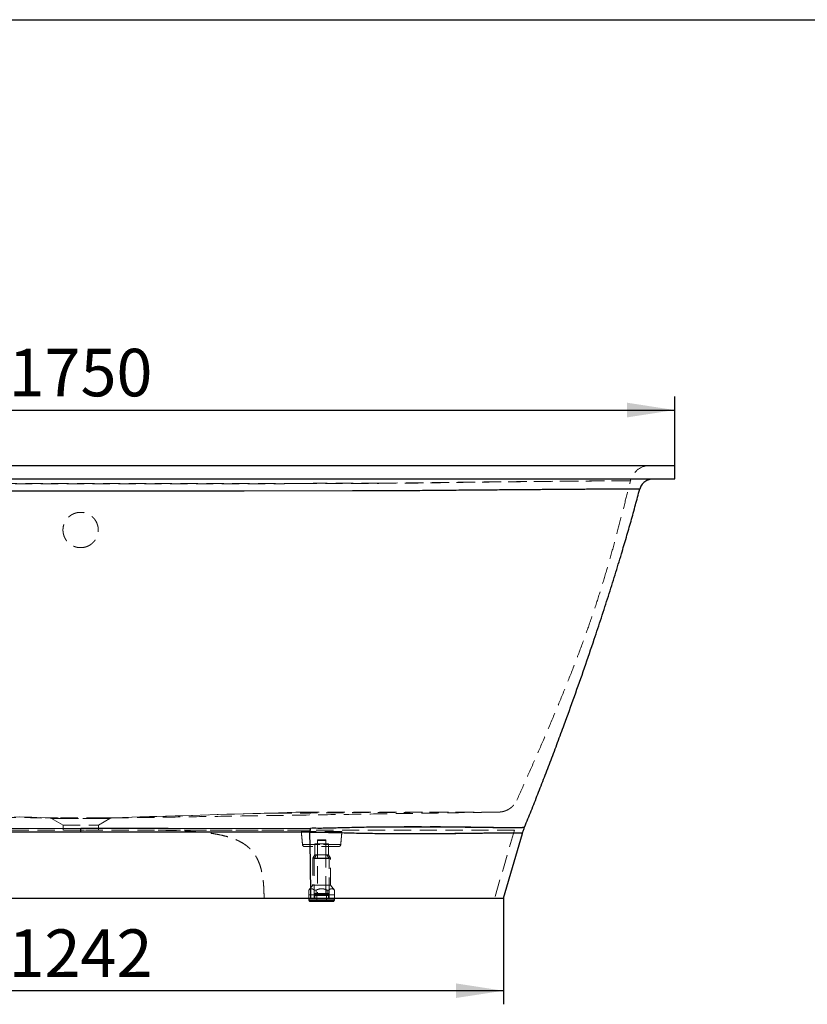
# Model space of a CAD drawing. Units: millimetres. Extents: x 400 to 4100, y 100 to 5840.
# Drawn here: x 1703 to 2863, y 4390 to 5840 of the extents above; entities that cross this region are included whole.
import ezdxf

# ---------------------------------------------------------------- set-up
doc = ezdxf.new("R2010")
doc.units = ezdxf.units.MM
doc.header["$LTSCALE"] = 20
doc.linetypes.add('HIDDEN', pattern=[1.905, 1.27, -0.635])
doc.layers.add('TBLOCK', color=7, linetype='Continuous', lineweight=25)
doc.styles.add('SLDTEXTSTYLE0', font='TXT', dxfattribs={"width": 0.605})
doc.dimstyles.new('SLDDIMSTYLE0', dxfattribs={"dimtxt": 70, "dimasz": 70, "dimexe": 0, "dimexo": 0.0625, "dimgap": 17.5, "dimtad": 2, "dimdec": 0, "dimrnd": 1e-09, "dimzin": 12, "dimdsep": 46, "dimtxsty": 'SLDTEXTSTYLE0', "dimsah": 1, "dimcen": 0.09, "dimadec": 0, "dimazin": 3, "dimtfac": 1, "dimtdec": 3, "dimtofl": 0, "dimtmove": 0, "dimatfit": 3, "dimfxl": 1, "dimfrac": 2, "dimtolj": 1, "dimtzin": 12, "dimarcsym": 0})

# ---------------------------------------------------------------- blocks, each defined once
blk = doc.blocks.new('_D')
at = {"layer": 'TBLOCK', "transparency": 16777216}
for p, q in [((1169.7, 4539.6), (1169.7, 4390.4)), ((2415.4, 4544.2), (2415.4, 4390.4)), ((2415.4, 4410.4), (1169.7, 4410.4))]:
    blk.add_line(p, q, dxfattribs=at)
for points in [[(1169.7, 4410.4), (1239.7, 4399.7), (1239.7, 4421.2)], [(2415.4, 4410.4), (2345.4, 4421.2), (2345.4, 4399.7)]]:
    blk.add_solid(points, dxfattribs=at)
at = {"layer": 'TBLOCK', "transparency": 16777216, "insert": (1686.3, 4500.7), "char_height": 70, "attachment_point": 1, "style": 'SLDTEXTSTYLE0'}
blk.add_mtext('1242', dxfattribs=at)
blk = doc.blocks.new('_D_1')
at = {"layer": 'TBLOCK', "transparency": 16777216}
for p, q in [((917.5, 5183.4), (917.5, 5285.3)), ((2667.6, 5183.4), (2667.6, 5285.3)), ((917.5, 5265.3), (2667.6, 5265.3))]:
    blk.add_line(p, q, dxfattribs=at)
for points in [[(917.5, 5265.3), (987.5, 5254.5), (987.5, 5276.1)], [(2667.6, 5265.3), (2597.6, 5276.1), (2597.6, 5254.5)]]:
    blk.add_solid(points, dxfattribs=at)
at = {"layer": 'TBLOCK', "transparency": 16777216, "insert": (1686.3, 5355.5), "char_height": 70, "attachment_point": 1, "style": 'SLDTEXTSTYLE0'}
blk.add_mtext('1750', dxfattribs=at)

msp = doc.modelspace()

# ---------------------------------------------------------------- linework, layer by layer
at = {"color": 7, "linetype": 'Continuous', "lineweight": 25}
for p, q in [((400, 5840), (4100, 5840)), ((1317.485, 5183.714), (2267.641, 5183.714)), ((2267.641, 5183.214), (1317.485, 5183.214)), ((2267.641, 5183.714), (2267.641, 5183.214)), ((2267.641, 5183.714), (2667.141, 5183.714)), ((2667.641, 5164.214), (2667.641, 5183.214)), ((1317.485, 5164.214), (2267.641, 5164.214)), ((2267.641, 5163.714), (1317.485, 5163.714)), ((2267.641, 5163.714), (2267.641, 5164.214)), ((2667.141, 5163.714), (2267.641, 5163.714)), ((2233.215, 5146.334), (2233.2, 5146.166)), ((2616.083, 5148.806), (2616.084, 5148.807)), ((2130.314, 4643.57), (2130.331, 4643.943)), ((2130.331, 4643.943), (2130.915, 4649.455)), ((2130.915, 4649.455), (2130.978, 4649.833)), ((2443.205, 4641.767), (2443.205, 4641.767)), ((2446.579, 4651.429), (2446.579, 4651.429)), ((1478.517, 4546.714), (1792.563, 4546.714)), ((1792.563, 4546.714), (2106.609, 4546.714)), ((2106.609, 4546.714), (2131.734, 4546.714)), ((2128.485, 4546.714), (2128.485, 4543.514)), ((2128.485, 4543.514), (2129.285, 4542.714)), ((2166.485, 4543.514), (2128.485, 4543.514)), ((2165.685, 4542.714), (2129.285, 4542.714)), ((2129.485, 4542.714), (2129.485, 4541.714)), ((2165.485, 4541.714), (2129.485, 4541.714)), ((2165.485, 4541.714), (2165.485, 4542.714)), ((2165.685, 4542.714), (2166.485, 4543.514)), ((2166.485, 4543.514), (2166.485, 4546.714))]:
    msp.add_line(p, q, dxfattribs=at)
at = {"color": 7, "linetype": 'HIDDEN', "lineweight": 18}
for p, q in [((1317.485, 5183.214), (2267.641, 5183.214)), ((2267.641, 5183.214), (2267.641, 5183.714)), ((2267.641, 5183.214), (2667.641, 5183.214)), ((2267.641, 5164.214), (1317.485, 5164.214)), ((2267.641, 5163.714), (2267.641, 5164.214)), ((2667.641, 5164.214), (2267.641, 5164.214)), ((2602.309, 5160.983), (2602.307, 5160.983)), ((2231.725, 5157.216), (2231.749, 5157.502)), ((2231.882, 5157.85), (2231.855, 5157.538)), ((2233.234, 5146.423), (2233.249, 5146.591)), ((1473.888, 4673.154), (1756.179, 4664.714)), ((1758.52, 4664.714), (1530.749, 4671.465)), ((2109.542, 4673.148), (1826.565, 4664.714)), ((2057.239, 4671.535), (1828.984, 4664.714)), ((2408.226, 4673.421), (2408.224, 4673.421)), ((1756.179, 4664.714), (1747.634, 4664.714)), ((1749.499, 4664.173), (1766.563, 4654.321)), ((1826.565, 4664.714), (1756.179, 4664.714)), ((1766.563, 4654.321), (1818.563, 4654.321)), ((1766.563, 4654.321), (1766.563, 4646.714)), ((1818.563, 4654.321), (1835.609, 4664.163)), ((1818.563, 4646.714), (1818.563, 4654.321)), ((1826.565, 4664.714), (1837.521, 4664.714)), ((1792.563, 4646.714), (1455.064, 4646.714)), ((1788.335, 4646.72), (1792.563, 4646.721)), ((1792.563, 4646.721), (1798.242, 4646.725)), ((2130.062, 4646.714), (1792.563, 4646.714)), ((2177.485, 4644.714), (2117.486, 4644.714)), ((2119.289, 4625.493), (2119.289, 4625.493)), ((2175.467, 4625.493), (2119.289, 4625.493)), ((2119.289, 4625.493), (2175.682, 4625.493)), ((2157.485, 4626.714), (2137.485, 4626.714)), ((2137.485, 4626.714), (2137.485, 4610.714)), ((2153.485, 4632.714), (2141.485, 4632.714)), ((2141.485, 4632.714), (2141.485, 4622.714)), ((2142.485, 4632.714), (2141.485, 4631.714)), ((2153.485, 4631.714), (2141.485, 4631.714)), ((2141.485, 4631.714), (2141.485, 4553.714)), ((2141.485, 4626.714), (2141.485, 4610.714)), ((2153.485, 4631.714), (2152.485, 4632.714)), ((2153.485, 4622.714), (2153.485, 4632.714)), ((2153.485, 4553.714), (2153.485, 4631.714)), ((2153.485, 4610.714), (2153.485, 4626.714)), ((2157.485, 4610.714), (2157.485, 4626.714)), ((2175.682, 4625.493), (2175.467, 4625.493)), ((2175.682, 4625.493), (2175.682, 4625.493)), ((2172.69, 4622.714), (2122.281, 4622.714)), ((2137.485, 4610.714), (2134.485, 4605.518)), ((2139.795, 4610.714), (2136.485, 4604.982)), ((2157.485, 4610.714), (2137.485, 4610.714)), ((2158.485, 4604.982), (2155.176, 4610.714)), ((2160.485, 4605.518), (2157.485, 4610.714)), ((2160.485, 4605.518), (2134.485, 4605.518)), ((2134.485, 4605.518), (2134.485, 4565.714)), ((2158.485, 4604.982), (2136.485, 4604.982)), ((2136.485, 4604.982), (2136.485, 4551.714)), ((2158.485, 4551.714), (2158.485, 4604.982)), ((2160.485, 4565.714), (2160.485, 4605.518)), ((2134.623, 4565.714), (2128.485, 4558.355)), ((2128.485, 4558.355), (2128.542, 4558.355)), ((2128.485, 4558.355), (2128.485, 4546.714)), ((2128.542, 4558.355), (2128.542, 4551.714)), ((2136.741, 4551.714), (2128.542, 4551.714)), ((2160.485, 4565.714), (2134.485, 4565.714)), ((2136.594, 4552.314), (2158.376, 4552.314)), ((2136.594, 4552.314), (2136.594, 4552.114)), ((2136.594, 4552.114), (2158.376, 4552.114)), ((2136.741, 4558.355), (2136.741, 4551.714)), ((2136.741, 4558.355), (2139.286, 4558.355)), ((2136.741, 4551.714), (2139.286, 4551.714)), ((2157.976, 4552.714), (2136.994, 4552.714)), ((2157.485, 4553.714), (2137.485, 4553.714)), ((2137.485, 4553.714), (2137.485, 4552.714)), ((2137.485, 4551.714), (2137.485, 4546.714)), ((2139.286, 4558.355), (2139.286, 4551.714)), ((2155.684, 4551.714), (2139.286, 4551.714)), ((2140.485, 4553.714), (2140.485, 4541.714)), ((2141.485, 4553.714), (2142.485, 4552.714)), ((2152.485, 4552.714), (2153.485, 4553.714)), ((2154.485, 4541.714), (2154.485, 4553.714)), ((2155.684, 4558.355), (2155.684, 4551.714)), ((2155.684, 4558.355), (2158.23, 4558.355)), ((2155.684, 4551.714), (2158.23, 4551.714)), ((2157.485, 4552.714), (2157.485, 4553.714)), ((2157.485, 4546.714), (2157.485, 4551.714)), ((2158.23, 4558.355), (2158.23, 4551.714)), ((2166.428, 4551.714), (2158.23, 4551.714)), ((2158.376, 4552.114), (2158.376, 4552.314)), ((2166.485, 4558.355), (2160.348, 4565.714)), ((2166.428, 4558.355), (2166.428, 4551.714)), ((2166.428, 4558.355), (2166.485, 4558.355)), ((2166.485, 4546.714), (2166.485, 4558.355)), ((2158.485, 4550.714), (2136.485, 4550.714)), ((2136.485, 4550.714), (2136.485, 4546.714)), ((2137.485, 4551.414), (2137.485, 4551.014)), ((2137.509, 4551.414), (2157.462, 4551.414)), ((2137.509, 4551.014), (2157.462, 4551.014)), ((2157.485, 4551.014), (2157.485, 4551.414)), ((2158.485, 4546.714), (2158.485, 4550.714))]:
    msp.add_line(p, q, dxfattribs=at)
at = {"color": 8, "linetype": 'Continuous', "lineweight": 25}
for p, q in [((2667.641, 5183.214), (2267.641, 5183.214)), ((2267.641, 5164.214), (2667.641, 5164.214))]:
    msp.add_line(p, q, dxfattribs=at)
at = {"color": 7, "linetype": 'HIDDEN', "lineweight": 18, "flags": 128}
for points in [[(2602.282, 5160.988), (2601.852, 5161.002), (2600.996, 5161.019), (2599.676, 5161.037), (2597.796, 5161.052), (2595.352, 5161.062), (2592.335, 5161.066), (2588.741, 5161.064), (2584.321, 5161.055), (2579.29, 5161.04), (2573.671, 5161.018), (2567.489, 5160.989), (2560.512, 5160.951), (2552.956, 5160.905), (2544.854, 5160.851), (2536.237, 5160.79), (2527.973, 5160.728), (2519.309, 5160.66), (2510.27, 5160.586), (2500.88, 5160.506), (2490.907, 5160.418), (2480.589, 5160.325), (2469.955, 5160.227), (2459.034, 5160.126), (2446.912, 5160.014), (2434.489, 5159.9), (2421.797, 5159.781), (2408.865, 5159.655), (2395.393, 5159.516), (2381.678, 5159.364), (2367.746, 5159.198), (2353.622, 5159.017), (2341.863, 5158.852), (2329.979, 5158.678), (2317.997, 5158.504), (2305.942, 5158.341), (2293.841, 5158.199), (2278.401, 5158.055), (2262.92, 5157.95), (2247.417, 5157.882), (2231.907, 5157.85), (2231.907, 5157.85), (2231.907, 5157.85)], [(1351.729, 5146.522), (1391.729, 5146.499), (1551.729, 5146.407), (1672.09, 5146.337), (1792.451, 5146.274)], [(1906.88, 4646.734), (1920.36, 4646.733), (2005.558, 4646.725), (2130.268, 4646.714), (2131.236, 4646.714)], [(2431.653, 4646.714), (2415.258, 4590.714), (2402.376, 4546.714)]]:
    msp.add_lwpolyline(points, dxfattribs=at)
at = {"color": 7, "linetype": 'Continuous', "lineweight": 25, "flags": 128}
for points in [[(2233.2, 5146.166), (2193.2, 5146.134), (2033.2, 5146.01), (1912.826, 5145.912), (1792.451, 5145.825)], [(1454.301, 4649.285), (1654.301, 4649.487), (1792.565, 4649.617)], [(1792.563, 4643.849), (1586.007, 4644.013), (1455.473, 4644.118)], [(1792.563, 4643.849), (1792.563, 4644.572), (1792.564, 4645.295), (1792.564, 4646.017), (1792.564, 4646.739), (1792.564, 4647.459), (1792.564, 4648.179), (1792.565, 4648.899), (1792.565, 4649.617)], [(1792.565, 4649.617), (1921.647, 4649.561), (2130.892, 4649.455), (2130.915, 4649.455)], [(2131.734, 4546.714), (2130.939, 4600.953), (2130.314, 4643.57)], [(2415.383, 4546.714), (2430.963, 4599.943), (2443.205, 4641.767)]]:
    msp.add_lwpolyline(points, dxfattribs=at)
at = {"color": 7, "linetype": 'HIDDEN', "lineweight": 18}
for centre, radius, start, end in [((2631.457, 5153.714), 30, 89.999895, 165.997168), ((1747.49, 4660.714), 4, 59.877556, 89.982194), ((1756.094, 4661.929), 2.786, 53.843061, 88.23941), ((1758.43, 4662.215), 2.501, 51.748988, 87.930273), ((1826.656, 4662.22), 2.496, 92.075616, 128.289886), ((1829.069, 4661.925), 2.791, 91.756197, 126.125753), ((1837.636, 4660.714), 4, 90.089287, 120.40726), ((2122.281, 4625.714), 3, 184.220708, 270), ((2172.69, 4625.714), 3, 270, 355.779292), ((2136.994, 4552.314), 0.4, 90, 180), ((2136.994, 4552.114), 0.4, 180, 270), ((2137.185, 4551.414), 0.3, 0, 90), ((2157.785, 4551.414), 0.3, 90, 180), ((2157.976, 4552.314), 0.4, 0, 90), ((2157.976, 4552.114), 0.4, 270, 0), ((2137.185, 4551.014), 0.3, 270, 0), ((2157.785, 4551.014), 0.3, 180, 270)]:
    msp.add_arc(centre, radius, start, end, dxfattribs=at)
at = {"color": 7, "linetype": 'Continuous', "lineweight": 25}
for centre, start, end in [((2667.141, 5183.214), 0, 90), ((2667.141, 5164.214), 270, 0)]:
    msp.add_arc(centre, 0.5, start, end, dxfattribs=at)
at = {"color": 7, "linetype": 'HIDDEN', "lineweight": 18}
for points, knots in [([(2231.772, 5157.502), (2231.772, 5157.502), (2237.436, 5157.502), (2248.724, 5157.551), (2265.676, 5157.649), (2281.192, 5157.791), (2295.271, 5157.965), (2307.906, 5158.151), (2320.472, 5158.351), (2333.083, 5158.553), (2345.714, 5158.742), (2358.356, 5158.921), (2370.852, 5159.088), (2383.711, 5159.251), (2396.9, 5159.408), (2410.38, 5159.559), (2423.612, 5159.701), (2436.684, 5159.838), (2449.572, 5159.972), (2462.236, 5160.104), (2474.541, 5160.231), (2486.323, 5160.351), (2497.563, 5160.462), (2508.256, 5160.564), (2518.501, 5160.656), (2527.704, 5160.735), (2535.939, 5160.801), (2543.288, 5160.857), (2550.279, 5160.908), (2556.89, 5160.954), (2563.391, 5160.996), (2569.697, 5161.036), (2575.704, 5161.069), (2581.113, 5161.094), (2585.625, 5161.109), (2589.3, 5161.112), (2592.26, 5161.104), (2594.773, 5161.089), (2596.863, 5161.069), (2598.683, 5161.043), (2600.166, 5161.015), (2601.293, 5160.992), (2602.013, 5160.98), (2602.356, 5160.978), (2602.318, 5160.982), (2602.309, 5160.983)], [0, 0, 0, 0, 0.0000001, 0.02982899, 0.05965766, 0.08948134, 0.1119003, 0.13433053, 0.15675518, 0.17916642, 0.20234375, 0.22553659, 0.248731, 0.27191029, 0.29805359, 0.32421555, 0.3503783, 0.37652279, 0.40330598, 0.43011144, 0.45691449, 0.48369423, 0.50961748, 0.53556476, 0.56151153, 0.58743398, 0.60883842, 0.63026502, 0.65169798, 0.67312253, 0.69452529, 0.71885285, 0.74320703, 0.76755761, 0.79187997, 0.81211204, 0.83236645, 0.85263444, 0.87290035, 0.89314218, 0.91789492, 0.94264905, 0.96749325, 0.9923371, 1, 1, 1, 1]), ([(2435.222, 4691.161), (2439.736, 4701.262), (2449.175, 4722.38), (2463.412, 4754.565), (2477.853, 4787.74), (2492, 4821.016), (2505.77, 4854.42), (2519.078, 4887.982), (2531.307, 4920.325), (2542.46, 4951.446), (2552.567, 4981.335), (2562.062, 5011.429), (2570.991, 5041.711), (2579.464, 5072.143), (2587.576, 5102.695), (2595.174, 5132.316), (2600.038, 5151.759), (2602.344, 5160.974)], [0, 0, 0, 0, 0.066438762, 0.138906686, 0.211335657, 0.283714318, 0.356035754, 0.428299033, 0.500510535, 0.563664951, 0.626807433, 0.6899607, 0.753146479, 0.816375461, 0.879648616, 0.942959485, 1, 1, 1, 1]), ([(2231.855, 5157.538), (2231.855, 5157.538), (2174.454, 5157.538), (2027.903, 5157.129), (1792.202, 5157.006), (1556.621, 5157.115), (1410.191, 5157.555), (1352.91, 5157.555), (1352.91, 5157.555)], [0, 0, 0, 0, 0.00000007, 0.19592001, 0.50020669, 0.80448779, 0.99999993, 1, 1, 1, 1]), ([(1352.957, 5157.222), (1352.957, 5157.222), (1409.828, 5157.222), (1511.464, 5156.769), (1657.867, 5156.582), (1792.165, 5156.462), (1926.462, 5156.57), (2072.982, 5156.756), (2174.736, 5157.216), (2231.725, 5157.216), (2231.725, 5157.216)], [0, 0, 0, 0, 0.00000007, 0.19414868, 0.34697438, 0.49980002, 0.65262371, 0.80544743, 0.99999993, 1, 1, 1, 1]), ([(1792.451, 5146.274), (1829.575, 5146.285), (1903.822, 5146.306), (2050.75, 5146.364), (2160.554, 5146.399), (2233.234, 5146.423)], [0, 0, 0, 0, 0.25266599, 0.50533209, 1, 1, 1, 1]), ([(2231.749, 5157.502), (2231.757, 5157.502), (2231.765, 5157.502), (2231.772, 5157.502), (2231.772, 5157.502)], [0, 0, 0, 0, 0.99744076, 1, 1, 1, 1]), ([(2231.907, 5157.85), (2231.907, 5157.85), (2231.899, 5157.85), (2231.89, 5157.85), (2231.882, 5157.85)], [0, 0, 0, 0, 0.0023829, 1, 1, 1, 1]), ([(2233.249, 5146.591), (2233.254, 5146.591), (2233.258, 5146.591), (2233.263, 5146.591), (2233.263, 5146.591)], [0, 0, 0, 0, 0.99578715, 1, 1, 1, 1]), ([(2233.263, 5146.591), (2233.263, 5146.591), (2237.754, 5146.591), (2246.746, 5146.602), (2260.219, 5146.644), (2274.618, 5146.719), (2289.918, 5146.828), (2306.079, 5146.957), (2322.135, 5147.094), (2337.106, 5147.221), (2350.994, 5147.334), (2363.822, 5147.439), (2376.511, 5147.54), (2389.041, 5147.636), (2401.861, 5147.73), (2414.943, 5147.821), (2428.254, 5147.91), (2441.313, 5147.997), (2454.199, 5148.084), (2466.882, 5148.172), (2479.321, 5148.261), (2491.386, 5148.346), (2502.611, 5148.425), (2513.02, 5148.496), (2522.661, 5148.558), (2531.93, 5148.615), (2540.884, 5148.669), (2549.504, 5148.718), (2557.766, 5148.764), (2565.579, 5148.806), (2572.814, 5148.845), (2579.468, 5148.881), (2585.532, 5148.911), (2591.067, 5148.936), (2595.758, 5148.954), (2599.658, 5148.962), (2602.874, 5148.962), (2605.681, 5148.956), (2608.093, 5148.943), (2610.331, 5148.924), (2612.264, 5148.899), (2613.805, 5148.87), (2614.921, 5148.841), (2615.582, 5148.82), (2616.083, 5148.806), (2616.083, 5148.806), (2616.083, 5148.806)], [0, 0, 0, 0, 0.0000001, 0.023109, 0.04621783, 0.06932392, 0.09726287, 0.12522275, 0.15317913, 0.18111332, 0.20407256, 0.22705183, 0.2500386, 0.27301925, 0.29597965, 0.32153097, 0.3470986, 0.37266577, 0.39821632, 0.42436027, 0.45052582, 0.47668879, 0.50282908, 0.52609309, 0.54937416, 0.57265533, 0.59591954, 0.61974938, 0.64359776, 0.66744478, 0.69127285, 0.71407987, 0.73690847, 0.75973342, 0.78253548, 0.80141949, 0.8203234, 0.8392378, 0.858149, 0.87703913, 0.90161051, 0.92619614, 0.95079945, 0.97540864, 0.9999999, 1, 1, 1, 1]), ([(1792.451, 5062.714), (1791.483, 5062.746), (1789.544, 5062.81), (1786.673, 5063.315), (1783.875, 5064.109), (1781.187, 5065.224), (1778.641, 5066.624), (1776.262, 5068.298), (1774.09, 5070.233), (1772.144, 5072.396), (1770.445, 5074.764), (1769.025, 5077.315), (1767.896, 5080.012), (1767.07, 5082.822), (1766.572, 5085.714), (1766.399, 5088.649), (1766.554, 5091.588), (1767.048, 5094.493), (1767.864, 5097.328), (1768.992, 5100.055), (1770.428, 5102.632), (1772.143, 5105.033), (1774.114, 5107.226), (1776.323, 5109.174), (1778.732, 5110.861), (1781.311, 5112.268), (1784.03, 5113.367), (1786.848, 5114.156), (1789.733, 5114.627), (1792.649, 5114.765), (1795.556, 5114.58), (1798.424, 5114.075), (1801.213, 5113.247), (1803.891, 5112.119), (1806.43, 5110.702), (1808.791, 5109.004), (1810.951, 5107.056), (1812.885, 5104.88), (1814.56, 5102.494), (1815.963, 5099.934), (1817.076, 5097.231), (1817.873, 5094.413), (1818.352, 5091.519), (1818.508, 5088.586), (1818.324, 5085.65), (1817.812, 5082.748), (1816.98, 5079.92), (1815.825, 5077.205), (1814.373, 5074.635), (1812.644, 5072.245), (1810.651, 5070.071), (1808.429, 5068.135), (1806.008, 5066.462), (1803.415, 5065.081), (1800.689, 5063.997), (1797.926, 5063.247), (1795.169, 5062.797), (1793.357, 5062.741), (1792.451, 5062.714)], [0, 0, 0, 0, 0.01771826, 0.03549324, 0.05321167, 0.07092722, 0.088699, 0.10641488, 0.12419088, 0.14202305, 0.15979957, 0.17770087, 0.19565903, 0.2135611, 0.23157563, 0.24964763, 0.26766215, 0.28572803, 0.30385135, 0.32191655, 0.33995097, 0.3580432, 0.37607677, 0.39401393, 0.4120085, 0.42994498, 0.44776254, 0.46563736, 0.48345459, 0.50118113, 0.51896437, 0.53669101, 0.55439149, 0.57214823, 0.58984917, 0.60759814, 0.62540334, 0.64315276, 0.66100507, 0.67891398, 0.69676694, 0.71473627, 0.73276277, 0.75073245, 0.76878399, 0.78689265, 0.80494393, 0.8230039, 0.84112161, 0.85918089, 0.8771679, 0.89521261, 0.91319892, 0.93106111, 0.94898084, 0.96684256, 0.98342131, 1, 1, 1, 1]), ([(2408.224, 4673.421), (2408.273, 4673.422), (2408.353, 4673.423), (2408.554, 4673.427), (2408.774, 4673.433), (2409.045, 4673.443), (2409.41, 4673.459), (2409.896, 4673.488), (2410.557, 4673.539), (2411.482, 4673.634), (2412.684, 4673.801), (2414.103, 4674.066), (2415.648, 4674.436), (2417.281, 4674.923), (2418.984, 4675.543), (2420.728, 4676.303), (2422.473, 4677.202), (2424.19, 4678.235), (2425.856, 4679.398), (2427.454, 4680.683), (2428.97, 4682.084), (2430.393, 4683.594), (2431.713, 4685.204), (2432.923, 4686.906), (2434.005, 4688.697), (2434.769, 4690.121), (2435.127, 4690.965), (2435.212, 4691.166)], [0, 0, 0, 0, 0.03980007, 0.06415451, 0.0807911, 0.09532042, 0.10921491, 0.12359059, 0.14134625, 0.16582072, 0.20004573, 0.23989043, 0.28265872, 0.32836419, 0.37752281, 0.42898697, 0.48199121, 0.53602205, 0.59075388, 0.64597889, 0.70155832, 0.75740207, 0.81344598, 0.86964529, 0.92596503, 0.98238215, 1, 1, 1, 1]), ([(1176.595, 4673.414), (1194.317, 4673.144), (1231.272, 4672.581), (1287.371, 4671.727), (1344.957, 4670.85), (1402.541, 4669.974), (1460.12, 4669.097), (1517.683, 4668.22), (1575.223, 4667.343), (1632.728, 4666.467), (1690.203, 4665.59), (1728.434, 4665.006), (1747.563, 4664.714)], [0, 0, 0, 0, 0.092250689, 0.192362573, 0.292678351, 0.393190897, 0.49389293, 0.594777465, 0.695837482, 0.797066003, 0.898455889, 1, 1, 1, 1]), ([(1837.563, 4664.714), (1861.488, 4665.079), (1909.409, 4665.812), (1981.207, 4666.908), (2053.064, 4668.005), (2124.952, 4669.101), (2196.862, 4670.198), (2268.772, 4671.294), (2339.27, 4672.369), (2385.694, 4673.077), (2408.226, 4673.421)], [0, 0, 0, 0, 0.1247308, 0.24983139, 0.37528927, 0.50109219, 0.62722794, 0.75368459, 0.88045027, 1, 1, 1, 1]), ([(2088.403, 4671.884), (2083.205, 4671.832), (2076.961, 4671.769), (2069.663, 4671.706), (2066.515, 4671.685), (2063.378, 4671.656), (2060.258, 4671.614), (2058.244, 4671.561), (2057.239, 4671.535)], [0, 0, 0, 0, 0.49898308, 0.59935473, 0.70019392, 0.80072468, 0.9005128, 1, 1, 1, 1]), ([(2408.206, 4673.421), (2408.096, 4673.42), (2407.875, 4673.418), (2407.136, 4673.415), (2406.086, 4673.411), (2404.685, 4673.407), (2402.822, 4673.402), (2400.385, 4673.395), (2397.284, 4673.388), (2393.69, 4673.379), (2389.566, 4673.369), (2384.905, 4673.358), (2379.712, 4673.346), (2374.07, 4673.333), (2367.997, 4673.319), (2361.509, 4673.303), (2354.625, 4673.287), (2347.37, 4673.268), (2339.683, 4673.248), (2331.564, 4673.226), (2323.019, 4673.202), (2314.161, 4673.176), (2305.111, 4673.147), (2295.898, 4673.117), (2286.552, 4673.086), (2276.998, 4673.052), (2267.18, 4673.015), (2257.107, 4672.976), (2246.782, 4672.932), (2236.294, 4672.884), (2225.603, 4672.83), (2214.709, 4672.767), (2203.625, 4672.695), (2192.437, 4672.613), (2179.934, 4672.509), (2166.123, 4672.381), (2151.033, 4672.238), (2133.039, 4672.076), (2112.165, 4671.937), (2096.324, 4671.902), (2088.403, 4671.884)], [0, 0, 0, 0, 0.01929843, 0.03858994, 0.05813592, 0.07768917, 0.09723426, 0.12083332, 0.144462, 0.16809261, 0.19169435, 0.21623094, 0.24079551, 0.26536204, 0.2899013, 0.31448554, 0.33909434, 0.36370412, 0.38828984, 0.41366366, 0.43906178, 0.46446189, 0.48983849, 0.51442674, 0.53903271, 0.56364047, 0.58823112, 0.61339382, 0.63857524, 0.6637546, 0.68891457, 0.71447349, 0.7400565, 0.76564127, 0.79120267, 0.82515848, 0.85912659, 0.89309557, 0.94654769, 1, 1, 1, 1]), ([(2109.542, 4673.148), (2109.553, 4673.149), (2109.604, 4673.15), (2109.87, 4673.152), (2110.902, 4673.156), (2113.782, 4673.164), (2116.44, 4673.169), (2118.296, 4673.173)], [0, 0, 0, 0, 0.00509789, 0.02244673, 0.09120954, 0.36541139, 1, 1, 1, 1]), ([(2118.296, 4673.173), (2122.782, 4673.174), (2131.754, 4673.176), (2145.209, 4673.185), (2158.653, 4673.199), (2172.134, 4673.22), (2185.621, 4673.242), (2199.066, 4673.261), (2212.375, 4673.279), (2225.674, 4673.295), (2238.928, 4673.31), (2252.112, 4673.323), (2264.027, 4673.334), (2274.72, 4673.344), (2284.242, 4673.353), (2293.561, 4673.361), (2303.136, 4673.369), (2312.901, 4673.378), (2322.774, 4673.386), (2332.329, 4673.393), (2341.523, 4673.4), (2350.319, 4673.407), (2358.534, 4673.412), (2366.152, 4673.417), (2373.165, 4673.421), (2379.129, 4673.425), (2384.156, 4673.427), (2388.364, 4673.429), (2392.189, 4673.431), (2395.58, 4673.432), (2398.531, 4673.432), (2401.061, 4673.432), (2403.206, 4673.431), (2405.188, 4673.43), (2406.839, 4673.429), (2407.948, 4673.426), (2408.365, 4673.424), (2408.261, 4673.422), (2408.226, 4673.421)], [0, 0, 0, 0, 0.03139158, 0.0627872, 0.09417394, 0.1255535, 0.1573552, 0.18919692, 0.22103844, 0.2528398, 0.28587414, 0.31892862, 0.35196502, 0.37727635, 0.40260515, 0.4279324, 0.45324121, 0.4825645, 0.51190358, 0.54122501, 0.57119912, 0.60119231, 0.63116497, 0.66024114, 0.68933664, 0.71841106, 0.74081783, 0.7632459, 0.78567194, 0.80807604, 0.8298304, 0.85160509, 0.87338162, 0.89513857, 0.9249826, 0.95484915, 0.98469494, 1, 1, 1, 1]), ([(1759.978, 4664.178), (1759.471, 4664.178), (1758.2, 4664.178), (1756.37, 4664.178), (1754.548, 4664.178), (1752.988, 4664.178), (1751.703, 4664.178), (1750.699, 4664.178), (1749.985, 4664.178), (1749.565, 4664.178), (1749.442, 4664.178), (1749.617, 4664.178), (1750.087, 4664.178), (1750.853, 4664.178), (1752.012, 4664.178), (1753.678, 4664.178), (1755.567, 4664.178), (1756.974, 4664.178), (1757.566, 4664.178), (1757.709, 4664.178), (1757.737, 4664.178)], [0, 0, 0, 0, 0.04106184, 0.10279703, 0.16496073, 0.22669596, 0.28885989, 0.35059507, 0.41275886, 0.47449423, 0.53665801, 0.5983932, 0.66055726, 0.72229366, 0.78445893, 0.86526252, 0.9470357, 0.98739248, 0.99747845, 1, 1, 1, 1]), ([(1757.737, 4664.178), (1758.518, 4664.178), (1760.079, 4664.178), (1762.692, 4664.178), (1765.445, 4664.178), (1768.323, 4664.178), (1771.368, 4664.178), (1774.56, 4664.178), (1777.876, 4664.178), (1781.293, 4664.178), (1784.789, 4664.178), (1788.337, 4664.178), (1791.916, 4664.178), (1795.498, 4664.178), (1799.06, 4664.178), (1802.578, 4664.178), (1806.026, 4664.178), (1809.382, 4664.178), (1812.62, 4664.178), (1815.722, 4664.178), (1818.658, 4664.178), (1821.882, 4664.178), (1823.902, 4664.178), (1825.109, 4664.178)], [0, 0, 0, 0, 0.049613396, 0.099227269, 0.145458853, 0.19169079, 0.237922466, 0.284154264, 0.330386139, 0.37661793, 0.42284968, 0.469081513, 0.515313293, 0.561545082, 0.6077769, 0.654008705, 0.700240457, 0.746472293, 0.792704025, 0.838935908, 0.885167624, 0.931399365, 1, 1, 1, 1]), ([(1827.424, 4664.178), (1826.645, 4664.178), (1825.087, 4664.178), (1822.477, 4664.178), (1819.728, 4664.178), (1816.853, 4664.178), (1813.81, 4664.178), (1810.621, 4664.178), (1807.307, 4664.178), (1803.891, 4664.178), (1800.397, 4664.178), (1796.849, 4664.178), (1793.271, 4664.178), (1789.688, 4664.178), (1786.125, 4664.178), (1782.607, 4664.178), (1779.157, 4664.178), (1775.8, 4664.178), (1772.559, 4664.178), (1769.455, 4664.178), (1766.516, 4664.178), (1763.258, 4664.178), (1761.211, 4664.178), (1759.978, 4664.178)], [0, 0, 0, 0, 0.04953725, 0.09907453, 0.14523514, 0.19139564, 0.23755629, 0.28371689, 0.32987744, 0.37603805, 0.42219867, 0.46835926, 0.51451986, 0.56068046, 0.60684106, 0.65300164, 0.69916221, 0.74532287, 0.79148346, 0.83764404, 0.88380465, 0.92996521, 1, 1, 1, 1]), ([(1825.109, 4664.178), (1825.92, 4664.178), (1827.549, 4664.178), (1829.594, 4664.178), (1831.342, 4664.178), (1832.772, 4664.178), (1833.928, 4664.178), (1834.796, 4664.178), (1835.375, 4664.178), (1835.656, 4664.178), (1835.64, 4664.178), (1835.327, 4664.178), (1834.718, 4664.178), (1833.818, 4664.178), (1832.633, 4664.178), (1831.17, 4664.178), (1829.456, 4664.178), (1828.103, 4664.178), (1827.424, 4664.178)], [0, 0, 0, 0, 0.0662144, 0.13295875, 0.19469373, 0.25685723, 0.31859179, 0.38075492, 0.44248883, 0.5046513, 0.56638527, 0.62854791, 0.69028189, 0.7524445, 0.81417848, 0.87634101, 0.93795742, 1, 1, 1, 1]), ([(1908.323, 4646.714), (1914.059, 4646.617), (1925.531, 4646.424), (1942.73, 4645.825), (1957.083, 4644.982), (1968.594, 4644.052), (1977.274, 4643.179), (1985.926, 4642.055), (1994.523, 4640.612), (2003.031, 4638.775), (2010.612, 4636.707), (2017.271, 4634.465), (2023.008, 4632.124), (2028.563, 4629.376), (2033.849, 4626.18), (2038.486, 4622.719), (2042.456, 4619.057), (2045.826, 4615.321), (2048.851, 4611.304), (2051.729, 4606.672), (2054.329, 4601.393), (2056.595, 4595.491), (2058.394, 4589.428), (2059.994, 4582.334), (2061.282, 4574.211), (2062.163, 4565.071), (2062.615, 4555.896), (2062.657, 4549.774), (2062.679, 4546.714)], [0, 0, 0, 0, 0.079217492, 0.15843671, 0.237639576, 0.277735938, 0.317915937, 0.358094528, 0.398216467, 0.438265573, 0.478274553, 0.506703778, 0.535284707, 0.563846211, 0.592288, 0.620599928, 0.643729468, 0.666954886, 0.690185605, 0.713322495, 0.742437218, 0.771656146, 0.800929081, 0.830117689, 0.872528822, 0.915002952, 0.957524329, 1, 1, 1, 1]), ([(2117.486, 4644.714), (2117.739, 4642.382), (2118.226, 4637.917), (2118.822, 4631.509), (2119.139, 4627.432), (2119.289, 4625.493)], [0, 0, 0, 0, 0.36455015, 0.69782157, 1, 1, 1, 1]), ([(2131.236, 4646.714), (2130.987, 4646.413), (2130.484, 4645.805), (2129.894, 4644.815), (2129.673, 4644.095), (2129.568, 4643.755)], [0, 0, 0, 0, 0.34160133, 0.68969979, 1, 1, 1, 1]), ([(2129.568, 4643.755), (2129.568, 4643.755), (2134.775, 4643.755), (2145.302, 4643.342), (2160.123, 4643.135), (2174.06, 4642.755), (2187.069, 4642.497), (2199.995, 4642.248), (2212.922, 4642.004), (2225.827, 4641.764), (2238.696, 4641.557), (2251.387, 4641.386), (2263.67, 4641.263), (2275.544, 4641.192), (2287.008, 4641.166), (2298.245, 4641.178), (2309.327, 4641.223), (2320.225, 4641.293), (2330.908, 4641.381), (2341.258, 4641.489), (2350.928, 4641.613), (2359.936, 4641.743), (2368.311, 4641.866), (2376.343, 4641.986), (2384.008, 4642.101), (2391.283, 4642.209), (2398.03, 4642.304), (2404.261, 4642.386), (2409.991, 4642.455), (2415.313, 4642.512), (2420.262, 4642.56), (2424.799, 4642.589), (2428.89, 4642.594), (2432.48, 4642.578), (2435.692, 4642.542), (2438.43, 4642.482), (2440.622, 4642.353), (2442.158, 4642.273), (2443.064, 4641.806), (2443.205, 4642.313), (2443.205, 4641.767), (2443.205, 4641.767)], [0, 0, 0, 0, 0.000000127, 0.033400257, 0.066797345, 0.094654895, 0.122535233, 0.150411114, 0.178262583, 0.206901107, 0.235564253, 0.264229078, 0.292869996, 0.320071292, 0.347292213, 0.374512185, 0.401712061, 0.429614675, 0.457542146, 0.485467802, 0.513368232, 0.538608255, 0.563891697, 0.589195317, 0.614496753, 0.639775307, 0.665012089, 0.688960339, 0.712928996, 0.73689666, 0.76084343, 0.785526574, 0.810235604, 0.834943856, 0.85962587, 0.887663063, 0.915751845, 0.943861544, 0.971957044, 0.999999873, 1, 1, 1, 1]), ([(2431.653, 4646.714), (2431.607, 4646.714), (2431.515, 4646.714), (2430.77, 4646.714), (2429.575, 4646.714), (2427.885, 4646.714), (2425.698, 4646.714), (2423.001, 4646.714), (2419.783, 4646.714), (2416.059, 4646.714), (2411.838, 4646.714), (2407.151, 4646.714), (2402.022, 4646.714), (2396.476, 4646.714), (2390.5, 4646.714), (2384.11, 4646.714), (2377.335, 4646.714), (2370.181, 4646.714), (2362.68, 4646.714), (2354.851, 4646.714), (2346.713, 4646.714), (2337.943, 4646.714), (2328.489, 4646.714), (2318.345, 4646.714), (2307.873, 4646.714), (2297.139, 4646.714), (2286.251, 4646.714), (2275.222, 4646.714), (2264.021, 4646.714), (2252.543, 4646.714), (2240.789, 4646.714), (2228.792, 4646.714), (2216.591, 4646.714), (2204.292, 4646.714), (2191.916, 4646.714), (2181.349, 4646.714), (2172.609, 4646.714), (2165.738, 4646.714), (2158.982, 4646.714), (2153.691, 4646.714), (2149.834, 4646.714), (2147.272, 4646.714), (2144.755, 4646.714), (2142.281, 4646.714), (2139.835, 4646.714), (2137.529, 4646.714), (2135.236, 4646.714), (2132.821, 4646.714), (2131.043, 4646.714), (2130.062, 4646.714)], [0, 0, 0, 0, 0.02515543, 0.05014894, 0.07513857, 0.10005899, 0.12480963, 0.1499095, 0.17492344, 0.19986247, 0.22487181, 0.2500786, 0.27489643, 0.29982663, 0.32484689, 0.34986994, 0.374965, 0.39994908, 0.42504533, 0.4500622, 0.47495849, 0.49997937, 0.52793464, 0.55602197, 0.58408933, 0.61218641, 0.6400555, 0.66725499, 0.69460995, 0.72216207, 0.74995229, 0.77802101, 0.80616728, 0.83439458, 0.86228911, 0.89019598, 0.90558559, 0.92089442, 0.93613092, 0.95064586, 0.95611416, 0.96179445, 0.96768686, 0.97285514, 0.97824359, 0.98394538, 0.9881823, 0.99348151, 1, 1, 1, 1]), ([(2130.912, 4649.629), (2130.845, 4649.096), (2130.718, 4648.096), (2131.071, 4647.154), (2131.236, 4646.714)], [0, 0, 0, 0, 0.53318007, 1, 1, 1, 1]), ([(2446.579, 4651.429), (2446.579, 4651.429), (2446.579, 4650.877), (2446.241, 4651.399), (2445.236, 4650.95), (2443.579, 4650.891), (2441.294, 4650.775), (2438.5, 4650.704), (2435.292, 4650.659), (2431.783, 4650.655), (2427.808, 4650.673), (2423.327, 4650.704), (2418.336, 4650.746), (2412.846, 4650.808), (2406.921, 4650.883), (2400.533, 4650.971), (2393.679, 4651.071), (2386.361, 4651.181), (2378.649, 4651.297), (2370.566, 4651.414), (2362.133, 4651.53), (2353.141, 4651.639), (2343.568, 4651.75), (2333.408, 4651.862), (2322.923, 4651.96), (2312.036, 4652.032), (2300.76, 4652.076), (2289.111, 4652.09), (2277.215, 4652.066), (2265.112, 4651.992), (2252.818, 4651.874), (2240.349, 4651.723), (2227.711, 4651.538), (2214.806, 4651.311), (2201.637, 4651.074), (2188.224, 4650.831), (2174.725, 4650.578), (2160.658, 4650.199), (2146.043, 4650.016), (2135.963, 4649.629), (2130.912, 4649.629), (2130.912, 4649.629)], [0, 0, 0, 0, 0.000000127, 0.028188798, 0.056426759, 0.084676161, 0.112904425, 0.141084993, 0.165081106, 0.189100142, 0.213119518, 0.237115953, 0.261853292, 0.286613238, 0.311374224, 0.336113094, 0.361406456, 0.386742428, 0.412101177, 0.437461399, 0.462800764, 0.488096327, 0.515352428, 0.54263279, 0.569914683, 0.597172579, 0.62519419, 0.653238544, 0.681283905, 0.709306866, 0.737237254, 0.765190452, 0.793142253, 0.821070943, 0.849793495, 0.878542384, 0.90729632, 0.936025813, 0.968012076, 0.999999874, 1, 1, 1, 1]), ([(2175.682, 4625.493), (2175.832, 4627.432), (2176.148, 4631.509), (2176.745, 4637.917), (2177.231, 4642.382), (2177.485, 4644.714)], [0, 0, 0, 0, 0.30217859, 0.635449882, 1, 1, 1, 1]), ([(2136.741, 4558.355), (2136.278, 4558.797), (2135.342, 4559.692), (2133.919, 4560.446), (2132.53, 4560.664), (2131.195, 4560.373), (2129.844, 4559.605), (2128.98, 4558.774), (2128.542, 4558.355)], [0, 0, 0, 0, 0.179334085, 0.362759105, 0.511331066, 0.664710908, 0.830470723, 1, 1, 1, 1]), ([(2155.684, 4558.355), (2154.916, 4558.726), (2153.382, 4559.469), (2150.934, 4560.241), (2148.398, 4560.625), (2145.725, 4560.565), (2143.011, 4559.97), (2140.85, 4559.138), (2139.64, 4558.532), (2139.286, 4558.355)], [0, 0, 0, 0, 0.14915262, 0.29810604, 0.44716471, 0.596145, 0.76328557, 0.93077229, 1, 1, 1, 1]), ([(2166.428, 4558.355), (2165.966, 4558.797), (2165.029, 4559.692), (2163.606, 4560.446), (2162.217, 4560.664), (2160.882, 4560.373), (2159.531, 4559.605), (2158.667, 4558.774), (2158.23, 4558.355)], [0, 0, 0, 0, 0.17933409, 0.362759115, 0.51133108, 0.664710062, 0.830470718, 1, 1, 1, 1])]:
    msp.add_open_spline(points, degree=3, knots=knots, dxfattribs=at)
at = {"color": 7, "linetype": 'Continuous', "lineweight": 25}
for points, knots in [([(2635.426, 5163.714), (2635.374, 5163.714), (2634.345, 5163.711), (2632.337, 5163.544), (2629.327, 5162.85), (2626.327, 5161.627), (2623.446, 5159.85), (2620.909, 5157.607), (2618.786, 5154.974), (2617.105, 5152.026), (2616.424, 5149.88), (2616.084, 5148.807)], [0, 0, 0, 0, 0.00589784, 0.11767479, 0.22945158, 0.35788343, 0.48631507, 0.6147361, 0.74315709, 0.87157892, 1, 1, 1, 1]), ([(1792.451, 5145.825), (1755.331, 5145.856), (1681.091, 5145.918), (1534.196, 5146.077), (1424.421, 5146.184), (1351.765, 5146.256)], [0, 0, 0, 0, 0.252697151, 0.505394479, 1, 1, 1, 1]), ([(2233.229, 5146.334), (2233.229, 5146.334), (2233.224, 5146.334), (2233.219, 5146.334), (2233.215, 5146.334)], [0, 0, 0, 0, 0.0042318, 1, 1, 1, 1]), ([(2616.084, 5148.807), (2616.084, 5148.807), (2616.084, 5148.807), (2615.977, 5148.83), (2615.597, 5148.854), (2614.723, 5148.879), (2613.462, 5148.901), (2611.832, 5148.919), (2609.881, 5148.934), (2607.525, 5148.944), (2604.752, 5148.948), (2601.507, 5148.946), (2597.747, 5148.936), (2593.471, 5148.92), (2588.746, 5148.898), (2583.595, 5148.871), (2577.599, 5148.837), (2570.66, 5148.796), (2562.686, 5148.747), (2554.178, 5148.694), (2545.074, 5148.635), (2535.374, 5148.57), (2525.076, 5148.498), (2514.301, 5148.421), (2503.878, 5148.342), (2493.925, 5148.265), (2484.545, 5148.191), (2474.926, 5148.116), (2463.92, 5148.03), (2451.445, 5147.935), (2437.43, 5147.831), (2423.463, 5147.729), (2409.594, 5147.628), (2395.854, 5147.523), (2381.892, 5147.413), (2367.732, 5147.295), (2353.211, 5147.17), (2338.331, 5147.035), (2323.11, 5146.892), (2307.757, 5146.75), (2292.309, 5146.615), (2278.348, 5146.502), (2265.916, 5146.419), (2251.395, 5146.353), (2240.507, 5146.334), (2233.229, 5146.334), (2233.229, 5146.334)], [0, 0, 0, 0, 0.0000001, 0.02222967, 0.04445636, 0.06675121, 0.08904562, 0.10883788, 0.12865035, 0.14846642, 0.16827282, 0.18805995, 0.20859436, 0.22915279, 0.24972169, 0.27028472, 0.2908231, 0.3162112, 0.34162356, 0.36703791, 0.3924287, 0.41859642, 0.44478841, 0.47098055, 0.49714851, 0.51769312, 0.53824876, 0.55880546, 0.57935136, 0.60719158, 0.63504376, 0.66288569, 0.68862402, 0.71438977, 0.74016259, 0.76592414, 0.79165899, 0.8183651, 0.84510037, 0.87184798, 0.89858843, 0.92529894, 0.94396817, 0.962638, 0.9999999, 1, 1, 1, 1]), ([(2446.579, 4651.429), (2449.812, 4659.399), (2456.344, 4675.504), (2466.048, 4699.964), (2475.793, 4724.915), (2485.539, 4750.306), (2495.264, 4776.079), (2506.812, 4807.219), (2520.059, 4843.76), (2534.829, 4885.695), (2548.036, 4924.354), (2559.715, 4959.542), (2569.92, 4991.109), (2579.78, 5022.494), (2588.593, 5051.425), (2596.406, 5077.864), (2603.27, 5101.79), (2609.847, 5125.394), (2614.017, 5141.048), (2616.083, 5148.806)], [0, 0, 0, 0, 0.04907209, 0.09915762, 0.15014061, 0.20190498, 0.25433477, 0.30731391, 0.39139784, 0.47610282, 0.56098024, 0.62448219, 0.68764101, 0.75026871, 0.81217821, 0.8601961, 0.90756539, 0.95419636, 1, 1, 1, 1]), ([(2130.331, 4643.943), (2130.324, 4643.943), (2060.776, 4643.921), (1991.215, 4643.909), (1878.633, 4643.867), (1835.592, 4643.858), (1792.563, 4643.849)], [0, 0, 0, 0, 0.00006767, 0.61771031, 0.61782863, 1, 1, 1, 1]), ([(2443.205, 4641.767), (2443.205, 4641.767), (2443.205, 4641.767), (2443.131, 4641.967), (2442.628, 4642.049), (2441.745, 4642.171), (2440.411, 4642.281), (2438.564, 4642.378), (2436.251, 4642.453), (2433.436, 4642.506), (2430.089, 4642.533), (2426.211, 4642.537), (2421.857, 4642.521), (2416.946, 4642.49), (2411.458, 4642.444), (2405.378, 4642.384), (2398.836, 4642.312), (2391.857, 4642.23), (2384.438, 4642.139), (2376.588, 4642.04), (2368.324, 4641.936), (2359.69, 4641.831), (2350.624, 4641.729), (2341.131, 4641.632), (2331.22, 4641.544), (2321.002, 4641.469), (2310.469, 4641.41), (2299.633, 4641.369), (2288.51, 4641.346), (2277.152, 4641.342), (2265.489, 4641.358), (2253.532, 4641.398), (2241.296, 4641.473), (2228.901, 4641.591), (2215.935, 4641.768), (2202.397, 4642.024), (2188.289, 4642.352), (2175.199, 4642.704), (2163.168, 4643.033), (2152.227, 4643.192), (2141.288, 4643.617), (2133.942, 4643.117), (2130.314, 4643.57), (2130.314, 4643.57)], [0, 0, 0, 0, 0.00000013, 0.02096638, 0.04193962, 0.06290603, 0.08650454, 0.11012455, 0.13374289, 0.15733905, 0.18168653, 0.20605872, 0.23043283, 0.25478303, 0.28065768, 0.3065697, 0.33249577, 0.35841066, 0.38428783, 0.41036346, 0.43646207, 0.46256207, 0.48863953, 0.51544666, 0.54227611, 0.56910657, 0.59591517, 0.62295272, 0.6500115, 0.67707112, 0.70410995, 0.73181175, 0.7595334, 0.78725611, 0.81495938, 0.84554342, 0.87614088, 0.90672212, 0.93003018, 0.95334869, 0.97667758, 0.99999987, 1, 1, 1, 1]), ([(2130.978, 4649.833), (2130.978, 4649.833), (2134.555, 4650.28), (2141.8, 4649.764), (2152.588, 4650.172), (2163.382, 4650.314), (2175.393, 4650.63), (2188.592, 4650.968), (2202.934, 4651.284), (2216.568, 4651.527), (2229.495, 4651.692), (2241.722, 4651.801), (2253.796, 4651.868), (2265.794, 4651.903), (2277.691, 4651.915), (2289.462, 4651.907), (2300.985, 4651.88), (2312.014, 4651.836), (2322.547, 4651.776), (2332.591, 4651.703), (2342.339, 4651.619), (2351.856, 4651.525), (2361.113, 4651.424), (2370.082, 4651.319), (2378.655, 4651.215), (2386.714, 4651.116), (2394.254, 4651.026), (2401.283, 4650.945), (2407.872, 4650.875), (2413.998, 4650.816), (2419.479, 4650.771), (2424.345, 4650.74), (2428.635, 4650.723), (2432.482, 4650.724), (2435.904, 4650.744), (2438.869, 4650.79), (2441.37, 4650.86), (2443.381, 4650.95), (2444.839, 4651.056), (2445.818, 4651.163), (2446.372, 4651.222), (2446.579, 4651.429), (2446.579, 4651.429), (2446.579, 4651.429)], [0, 0, 0, 0, 0.00000013, 0.02284747, 0.04570021, 0.06854395, 0.09137905, 0.12219979, 0.15303727, 0.1838603, 0.210934, 0.23802662, 0.26511854, 0.29219129, 0.31992658, 0.34768474, 0.37544171, 0.40317536, 0.42927403, 0.45539356, 0.48151214, 0.50760963, 0.53443575, 0.56128658, 0.58813627, 0.61496077, 0.64085916, 0.66679499, 0.69274224, 0.71867571, 0.74457207, 0.76821992, 0.79188907, 0.81555685, 0.83920293, 0.86357463, 0.8879697, 0.9123665, 0.93674055, 0.95782407, 0.97891476, 0.99999987, 1, 1, 1, 1]), ([(2443.205, 4641.767), (2443.705, 4643.397), (2444.706, 4646.66), (2445.954, 4649.838), (2446.579, 4651.429)], [0, 0, 0, 0, 0.49934501, 1, 1, 1, 1]), ([(2131.734, 4546.714), (2135.823, 4546.714), (2144.003, 4546.714), (2156.232, 4546.714), (2168.387, 4546.714), (2180.449, 4546.714), (2192.348, 4546.714), (2204.087, 4546.714), (2215.662, 4546.714), (2227.115, 4546.714), (2238.45, 4546.714), (2249.628, 4546.714), (2260.625, 4546.714), (2271.376, 4546.714), (2281.872, 4546.714), (2292.046, 4546.714), (2301.894, 4546.714), (2311.389, 4546.714), (2320.561, 4546.714), (2329.421, 4546.714), (2337.952, 4546.714), (2346.141, 4546.714), (2353.941, 4546.714), (2361.345, 4546.714), (2368.296, 4546.714), (2374.787, 4546.714), (2380.792, 4546.714), (2386.336, 4546.714), (2391.439, 4546.714), (2396.095, 4546.714), (2400.296, 4546.714), (2404.01, 4546.714), (2407.226, 4546.714), (2410.02, 4546.714), (2412.321, 4546.714), (2413.987, 4546.714), (2414.729, 4546.714), (2415.017, 4546.714), (2415.083, 4546.714), (2415.144, 4546.714), (2415.201, 4546.714), (2415.248, 4546.714), (2415.289, 4546.714), (2415.332, 4546.714), (2415.364, 4546.714), (2415.383, 4546.714)], [0, 0, 0, 0, 0.02804917, 0.05611052, 0.08404376, 0.11189653, 0.1397852, 0.16720428, 0.19471508, 0.22235555, 0.24998259, 0.27790073, 0.305833, 0.3337345, 0.36158626, 0.38954296, 0.41708694, 0.44466789, 0.47223132, 0.49978179, 0.52763446, 0.55550234, 0.58343659, 0.61135089, 0.63938289, 0.66701098, 0.69461818, 0.72205322, 0.74947652, 0.77732803, 0.80519457, 0.83322617, 0.86126792, 0.88936983, 0.92033659, 0.9513127, 0.97855187, 0.98122932, 0.98390648, 0.98658794, 0.98926925, 0.99194957, 0.99383006, 0.99648562, 1, 1, 1, 1])]:
    msp.add_open_spline(points, degree=3, knots=knots, dxfattribs=at)
at = {"layer": 'TBLOCK'}
msp.add_line((2415.383, 4546.714), (2415.383, 4544.443), dxfattribs=at)

# ---------------------------------------------------------------- dimensions: what is measured, and where the dimension line sits
for base, p1, p2, picture, middle in [((2667.641, 5265.303), (917.485, 5183.214), (2667.641, 5183.214), '_D_1', (1793.252, 5265.303)), ((1169.744, 4410.426), (2415.383, 4544.443), (1169.744, 4539.755), '_D', (1793.252, 4410.426))]:
    dim = msp.add_linear_dim(base=base, p1=p1, p2=p2, dimstyle='SLDDIMSTYLE0', dxfattribs=at)
    dim.commit()
    dim.dimension.update_dxf_attribs({"geometry": picture, "text_midpoint": middle, "dimtype": 160})

doc.saveas('drawing.dxf')
